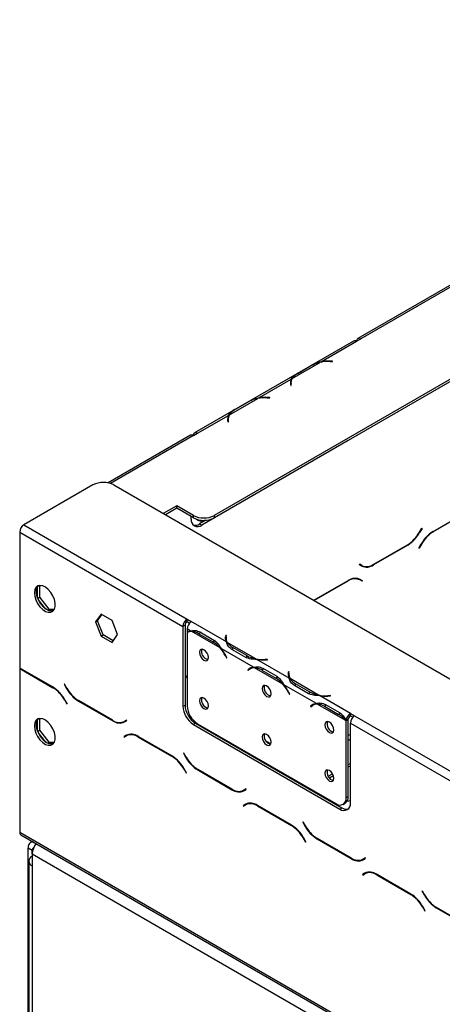
# Model space of a CAD drawing. Units: millimetres. Extents: x 56 to 4347, y 60 to 3639.
# Drawn here: x 2882 to 3025, y 1394 to 1727 of the extents above; entities that cross this region are included whole.
import ezdxf

# ---------------------------------------------------------------- set-up
doc = ezdxf.new("R2010")
doc.units = ezdxf.units.MM
doc.header["$LTSCALE"] = 18

msp = doc.modelspace()

# ---------------------------------------------------------------- linework, layer by layer
at = {"color": 7, "linetype": 'Continuous', "lineweight": 25}
for p, q in [((3237.98, 1726.51), (2948.06, 1559.15)), ((3237.98, 1725.69), (2948.06, 1558.33)), ((3133.74, 1698.03), (2996.56, 1618.84)), ((3134.74, 1697.94), (2997.56, 1618.74)), ((2995.14, 1618.03), (2941.4, 1587)), ((2984.29, 1611.09), (2996.14, 1617.93)), ((2996.15, 1617.93), (2996.14, 1617.93)), ((2996.15, 1617.93), (2997.56, 1618.74)), ((2974.36, 1605.35), (2983.99, 1610.91)), ((2975.89, 1606.91), (2980.6, 1609.63)), ((2976.24, 1607.1), (2980.95, 1609.83)), ((2984.29, 1611.09), (2984.29, 1610.82)), ((2987.15, 1611.13), (2987.98, 1611.08)), ((2988, 1611.2), (2987.17, 1611.24)), ((2987.98, 1611.08), (2988, 1611.2)), ((2963.08, 1598.84), (2974.06, 1605.18)), ((2973.79, 1603.52), (2973.86, 1603.04)), ((2973.96, 1603.29), (2973.81, 1603.38)), ((2973.85, 1603.55), (2973.96, 1603.5)), ((2973.85, 1603.55), (2973.96, 1603.46)), ((2973.86, 1603.04), (2974.06, 1603.05)), ((2973.96, 1603.92), (2973.96, 1603.1)), ((2974.06, 1603.05), (2973.98, 1603.53)), ((2974.06, 1604.36), (2974.06, 1605.18)), ((2966.79, 1598.95), (2965.95, 1599)), ((2966.77, 1598.84), (2966.79, 1598.95)), ((2953.15, 1593.11), (2962.77, 1598.66)), ((2954.68, 1594.66), (2959.39, 1597.38)), ((2955.03, 1594.86), (2959.74, 1597.58)), ((2963.08, 1598.84), (2963.08, 1598.57)), ((2965.94, 1598.88), (2966.77, 1598.84)), ((2942.4, 1586.91), (2952.84, 1592.93)), ((2952.84, 1592.12), (2952.84, 1592.93)), ((2952.57, 1591.27), (2952.65, 1590.79)), ((2952.74, 1591.04), (2952.59, 1591.13)), ((2952.63, 1591.3), (2952.74, 1591.21)), ((2952.64, 1591.3), (2952.74, 1591.26)), ((2952.65, 1590.79), (2952.84, 1590.8)), ((2952.74, 1591.67), (2952.74, 1590.86)), ((2952.84, 1590.8), (2952.77, 1591.28)), ((2939.99, 1586.19), (2912.18, 1570.13)), ((2940.99, 1586.09), (2942.41, 1586.9)), ((2942.4, 1586.91), (2942.41, 1586.9)), ((2993.32, 1584.45), (2943.82, 1555.87)), ((2993.5, 1584.56), (2993.32, 1584.45)), ((2907.05, 1569.43), (2883.72, 1555.96)), ((2914.12, 1569.43), (3906.19, 996.72)), ((2935.34, 1562.41), (2930.81, 1559.8)), ((2940.99, 1559.15), (2935.34, 1562.41)), ((2935.34, 1561.59), (2935.34, 1562.41)), ((2935.34, 1561.59), (2931.52, 1559.39)), ((2940.99, 1558.33), (2935.34, 1561.59)), ((2940.99, 1558.33), (2940.99, 1559.15)), ((2948.06, 1559.15), (2948.06, 1558.33)), ((3022, 1553.76), (3033.58, 1560.45)), ((3033.52, 1560.25), (3022.06, 1553.63)), ((2883.72, 1555.96), (2938.87, 1524.12)), ((2940.29, 1557.92), (2940.29, 1558.74)), ((2942.03, 1557.86), (2942.73, 1557.45)), ((2945.25, 1557.51), (2943.11, 1556.28)), ((2943.11, 1556.28), (2943.82, 1555.87)), ((2882.3, 1553.51), (2882.3, 1507.62)), ((2882.3, 1553.51), (2937.46, 1521.67)), ((3017.37, 1553.49), (3018.14, 1554.84)), ((3018.24, 1554.78), (3017.43, 1553.36)), ((3018.14, 1554.84), (3018.24, 1554.78)), ((3018.24, 1554.78), (3018.14, 1554.84)), ((3013.43, 1549.14), (3001.85, 1542.46)), ((3001.91, 1542.65), (3013.37, 1549.27)), ((3017.18, 1548.12), (3018, 1549.54)), ((3018.06, 1549.41), (3017.28, 1548.07)), ((3017.28, 1548.07), (3017.18, 1548.12)), ((2997.03, 1542.53), (2997.13, 1542.7)), ((2997.85, 1542.06), (2997.03, 1542.53)), ((2997.13, 1542.7), (2997.91, 1542.26)), ((2997.13, 1542.7), (2997.2, 1542.66)), ((2997.91, 1542.26), (2997.2, 1542.66)), ((2981.7, 1530.49), (2993.27, 1537.18)), ((2993.21, 1536.98), (2981.78, 1530.38)), ((2996.51, 1537.79), (2996.24, 1537.92)), ((2997.21, 1537.38), (2996.51, 1537.79)), ((2997.99, 1536.93), (2997.21, 1537.38)), ((2997.25, 1537.59), (2997.38, 1537.51)), ((2997.27, 1537.57), (2998.09, 1537.1)), ((2997.38, 1537.51), (2997.28, 1537.34)), ((2998.09, 1537.1), (2997.38, 1537.51)), ((2998.09, 1537.1), (2997.99, 1536.93)), ((2888.28, 1531.55), (2888.28, 1534.94)), ((2888.62, 1535.42), (2889.61, 1535.51)), ((2888.98, 1535.45), (2888.98, 1531.51)), ((2888.41, 1531.17), (2888.98, 1531.51)), ((2891.16, 1527.52), (2888.62, 1530.68)), ((2888.98, 1531.51), (2892.2, 1527.5)), ((2891.68, 1527.2), (2892.2, 1527.5)), ((2893.94, 1527.31), (2891.83, 1527.13)), ((2892.2, 1527.5), (2894.11, 1527.67)), ((2909.79, 1525.85), (2907.93, 1523.2)), ((2913.51, 1523.7), (2909.79, 1525.85)), ((2907.93, 1523.2), (2908.64, 1523.61)), ((2907.93, 1523.2), (2909.79, 1518.41)), ((2908.64, 1523.61), (2910.09, 1525.67)), ((2910.5, 1518.82), (2908.64, 1523.61)), ((2915.36, 1518.91), (2913.51, 1523.7)), ((2938.87, 1524.12), (2940.29, 1523.31)), ((2938.87, 1523.31), (2938.87, 1524.12)), ((2938.87, 1523.31), (2939.7, 1522.83)), ((2940.29, 1523.31), (2940.28, 1523.3)), ((2952.14, 1516.46), (2940.28, 1523.3)), ((2938.16, 1522.08), (2937.46, 1521.67)), ((2937.46, 1521.67), (2937.46, 1494.73)), ((2938.16, 1522.08), (2938.16, 1495.13)), ((2940.12, 1520.13), (2938.87, 1520.85)), ((2938.87, 1520.85), (2938.87, 1519.76)), ((2938.87, 1519.53), (2938.87, 1494.92)), ((2939.68, 1520), (2938.98, 1519.59)), ((2950.04, 1514.4), (2940.42, 1519.96)), ((2942.88, 1519.21), (2947.59, 1516.49)), ((2943.22, 1519.81), (2947.94, 1517.09)), ((2909.79, 1518.41), (2910.5, 1518.82)), ((2909.79, 1518.41), (2913.51, 1516.27)), ((2913.91, 1516.85), (2910.5, 1518.82)), ((2913.51, 1516.27), (2915.36, 1518.91)), ((2948.3, 1516.89), (2947.59, 1516.49)), ((2951.94, 1518.6), (2951.87, 1518.12)), ((2951.94, 1517.79), (2951.87, 1517.31)), ((2952.14, 1518.59), (2951.94, 1518.6)), ((2951.94, 1517.79), (2951.94, 1518.6)), ((2952.04, 1517.78), (2951.94, 1517.79)), ((2952.03, 1517.72), (2952.03, 1516.9)), ((2952.06, 1518.11), (2952.14, 1518.59)), ((2962.07, 1510.73), (2952.44, 1516.29)), ((2961.33, 1507.89), (2950.35, 1514.23)), ((2958.68, 1511.21), (2953.97, 1513.93)), ((2959.03, 1511.81), (2954.32, 1514.53)), ((2951.81, 1511.77), (2952.2, 1511.03)), ((2952.3, 1511.07), (2951.92, 1511.81)), ((2952.3, 1511.09), (2952.2, 1511.03)), ((2952.2, 1511.03), (2952.3, 1511.07)), ((2959.03, 1511), (2959.03, 1511.81)), ((2973.35, 1504.21), (2962.37, 1510.55)), ((2966.06, 1510.55), (2965.23, 1510.51)), ((2965.25, 1510.4), (2966.08, 1510.44)), ((2966.08, 1510.44), (2966.06, 1510.55)), ((2966.06, 1510.44), (2966.06, 1510.55)), ((2893.57, 1501.12), (2882.3, 1507.62)), ((2882.44, 1507.54), (2882.3, 1507.46)), ((2882.3, 1507.46), (2882.3, 1452.26)), ((2882.3, 1507.46), (2893.51, 1500.99)), ((2960.08, 1507.4), (2959.37, 1506.99)), ((2959.76, 1507.29), (2959.37, 1506.99)), ((2959.37, 1506.99), (2959.48, 1506.82)), ((2959.48, 1506.82), (2959.86, 1507.13)), ((2960.46, 1507.7), (2960.08, 1507.4)), ((2960.08, 1507.4), (2960.13, 1507.31)), ((2960.9, 1507.76), (2960.19, 1507.35)), ((2971.26, 1502.16), (2961.63, 1507.71)), ((2964.09, 1506.96), (2968.8, 1504.24)), ((2964.44, 1507.57), (2969.15, 1504.84)), ((2973.15, 1506.36), (2973.08, 1505.87)), ((2973.35, 1506.35), (2973.15, 1506.36)), ((2973.15, 1505.54), (2973.15, 1506.36)), ((2973.28, 1505.86), (2973.35, 1506.35)), ((2969.51, 1504.65), (2968.8, 1504.24)), ((2973.15, 1505.54), (2973.08, 1505.06)), ((2973.25, 1505.54), (2973.15, 1505.54)), ((2973.25, 1505.47), (2973.25, 1504.66)), ((2983.28, 1498.48), (2973.65, 1504.04)), ((2897.43, 1502.19), (2897.33, 1502.13)), ((2897.43, 1502.19), (2897.33, 1502.13)), ((2897.33, 1502.13), (2898.15, 1500.72)), ((2898.21, 1500.85), (2897.43, 1502.19)), ((2982.54, 1495.64), (2971.56, 1501.98)), ((2973.03, 1499.53), (2973.41, 1498.78)), ((2973.52, 1498.82), (2973.14, 1499.57)), ((2979.9, 1498.97), (2975.18, 1501.69)), ((2980.25, 1499.57), (2975.53, 1502.29)), ((2980.25, 1498.75), (2980.25, 1499.57)), ((2897.51, 1496.77), (2898.29, 1495.42)), ((2898.39, 1495.48), (2897.57, 1496.9)), ((2902.15, 1496.49), (2913.72, 1489.81)), ((2913.67, 1490.01), (2902.21, 1496.62)), ((2973.51, 1498.84), (2973.41, 1498.78)), ((2973.41, 1498.78), (2973.52, 1498.82)), ((2994.02, 1492.28), (2983.58, 1498.31)), ((2987.28, 1498.31), (2986.44, 1498.27)), ((2986.46, 1498.15), (2987.29, 1498.19)), ((2987.29, 1498.19), (2987.28, 1498.31)), ((2987.28, 1498.19), (2987.28, 1498.31)), ((2898.29, 1495.42), (2898.39, 1495.48)), ((2937.46, 1494.73), (2938.16, 1495.13)), ((2981.29, 1495.15), (2980.59, 1494.74)), ((2980.97, 1495.05), (2980.59, 1494.74)), ((2980.59, 1494.74), (2980.7, 1494.57)), ((2980.7, 1494.57), (2981.08, 1494.88)), ((2981.67, 1495.45), (2981.29, 1495.15)), ((2981.29, 1495.15), (2981.35, 1495.07)), ((2982.11, 1495.51), (2981.4, 1495.1)), ((2992.47, 1489.91), (2982.85, 1495.47)), ((2985.3, 1494.72), (2990.02, 1491.99)), ((2985.65, 1495.32), (2990.36, 1492.6)), ((2888.28, 1486.64), (2888.28, 1490.03)), ((2888.62, 1490.51), (2889.61, 1490.6)), ((2888.98, 1490.54), (2888.98, 1486.6)), ((2918.44, 1490.06), (2917.67, 1489.61)), ((2918.37, 1490.02), (2917.67, 1489.61)), ((2917.72, 1489.41), (2918.54, 1489.89)), ((2918.44, 1490.06), (2918.37, 1490.02)), ((2918.54, 1489.89), (2918.44, 1490.06)), ((2990.72, 1492.4), (2990.02, 1491.99)), ((2993.32, 1490.31), (2992.61, 1489.98)), ((2993.32, 1490.16), (2992.61, 1489.75)), ((2992.61, 1463.89), (2992.61, 1489.75)), ((2993.32, 1464.3), (2993.32, 1490.16)), ((2994.02, 1492.28), (2994.03, 1492.28)), ((2994.02, 1491.46), (2994.02, 1492.28)), ((2994.02, 1491.46), (2994.03, 1491.47)), ((2994.03, 1492.28), (2995.44, 1491.47)), ((2994.03, 1491.47), (2994.03, 1492.28)), ((2994.03, 1491.47), (2994.86, 1490.99)), ((2995.44, 1491.47), (3355, 1283.89)), ((2888.41, 1486.26), (2888.98, 1486.6)), ((2888.98, 1486.6), (2892.2, 1482.59)), ((2941.7, 1489.01), (2940.99, 1488.6)), ((2940.99, 1488.6), (2990.49, 1460.03)), ((2941.7, 1489.01), (2991.2, 1460.44)), ((2942.4, 1488.79), (2989.07, 1461.85)), ((2944.26, 1487.54), (2944.42, 1487.63)), ((2994.03, 1462.07), (2994.03, 1489.02)), ((2994.03, 1489.02), (3353.59, 1281.44)), ((2891.16, 1482.61), (2888.62, 1485.77)), ((2891.68, 1482.29), (2892.2, 1482.59)), ((2892.2, 1482.59), (2894.11, 1482.76)), ((2918.3, 1484.93), (2917.48, 1484.46)), ((2918.19, 1484.87), (2917.48, 1484.46)), ((2917.48, 1484.46), (2917.58, 1484.28)), ((2917.58, 1484.28), (2918.36, 1484.73)), ((2918.32, 1484.94), (2918.19, 1484.87)), ((2918.19, 1484.87), (2918.29, 1484.69)), ((2919.06, 1485.14), (2918.36, 1484.73)), ((2933.88, 1477.85), (2922.3, 1484.53)), ((2922.36, 1484.34), (2933.82, 1477.72)), ((2948.91, 1485.04), (2948.74, 1484.95)), ((2967.14, 1481.99), (2965.67, 1482.84)), ((2893.94, 1482.4), (2891.83, 1482.22)), ((2937.73, 1478.92), (2937.63, 1478.87)), ((2937.73, 1478.92), (2937.63, 1478.87)), ((2937.63, 1478.87), (2938.45, 1477.45)), ((2938.51, 1477.58), (2937.73, 1478.92)), ((2963.59, 1476.37), (2963.76, 1476.47)), ((2937.82, 1473.5), (2938.59, 1472.15)), ((2938.69, 1472.21), (2937.88, 1473.63)), ((2942.45, 1473.23), (2954.03, 1466.54)), ((2953.97, 1466.74), (2942.51, 1473.36)), ((2965.01, 1475.55), (2965.17, 1475.65)), ((2993.32, 1475.03), (2994.03, 1475.44)), ((2993.32, 1474.22), (2994.03, 1474.63)), ((2938.59, 1472.15), (2938.69, 1472.21)), ((2986.53, 1471.12), (2987.98, 1471.95)), ((2986.93, 1470.53), (2988.29, 1471.31)), ((2958.75, 1466.79), (2957.97, 1466.34)), ((2958.68, 1466.75), (2957.97, 1466.34)), ((2958.03, 1466.15), (2958.85, 1466.62)), ((2958.75, 1466.79), (2958.68, 1466.75)), ((2958.85, 1466.62), (2958.75, 1466.79)), ((2992.61, 1463.89), (2993.32, 1464.3)), ((2958.6, 1461.66), (2957.79, 1461.19)), ((2958.49, 1461.6), (2957.79, 1461.19)), ((2957.79, 1461.19), (2957.89, 1461.02)), ((2957.89, 1461.02), (2958.66, 1461.46)), ((2958.63, 1461.67), (2958.49, 1461.6)), ((2958.49, 1461.6), (2958.59, 1461.42)), ((2958.55, 1461.63), (2958.75, 1461.52)), ((2959.37, 1461.87), (2958.66, 1461.46)), ((2974.18, 1454.58), (2962.6, 1461.27)), ((2962.66, 1461.07), (2974.12, 1454.45)), ((2990.49, 1460.03), (2991.2, 1460.44)), ((2991.57, 1461.61), (2992.28, 1462.01)), ((2978.04, 1455.66), (2977.94, 1455.6)), ((2978.04, 1455.66), (2977.94, 1455.6)), ((2977.94, 1455.6), (2978.76, 1454.18)), ((2978.82, 1454.31), (2978.04, 1455.66)), ((2882.3, 1452.26), (3881.44, 875.47)), ((2882.72, 1451.35), (3881.86, 874.55)), ((2978.12, 1450.23), (2978.9, 1448.89)), ((2979, 1448.94), (2978.18, 1450.36)), ((2982.76, 1449.96), (2994.33, 1443.28)), ((2994.28, 1443.47), (2982.82, 1450.09)), ((2886.55, 1446.06), (2885.13, 1446.87)), ((2885.13, 1343.66), (2885.13, 1446.87)), ((2886.63, 1449.09), (2885.96, 1448.7)), ((2886.55, 1444.91), (2886.55, 1446.06)), ((2978.9, 1448.89), (2979, 1448.94)), ((2886.55, 1444.91), (3877.2, 873.02)), ((2886.55, 1444.91), (2886.55, 1440.83)), ((2999.05, 1443.52), (2998.28, 1443.08)), ((2998.98, 1443.48), (2998.28, 1443.08)), ((2998.33, 1442.88), (2999.15, 1443.35)), ((2999.05, 1443.52), (2998.98, 1443.48)), ((2999.15, 1443.35), (2999.05, 1443.52)), ((2885.37, 1442.46), (2885.37, 1341.62)), ((2886.55, 1440.83), (2886.55, 1339.99)), ((2998.91, 1438.39), (2998.09, 1437.92)), ((2998.8, 1438.33), (2998.09, 1437.92)), ((2998.09, 1437.92), (2998.19, 1437.75)), ((2998.19, 1437.75), (2998.97, 1438.2)), ((2998.93, 1438.41), (2998.8, 1438.33)), ((2998.8, 1438.33), (2998.9, 1438.16)), ((2999.68, 1438.61), (2998.97, 1438.2)), ((3014.49, 1431.31), (3002.91, 1438)), ((3002.97, 1437.8), (3014.43, 1431.19)), ((3018.34, 1432.39), (3018.24, 1432.33)), ((3018.34, 1432.39), (3018.24, 1432.33)), ((3018.24, 1432.33), (3019.06, 1430.91)), ((3019.12, 1431.04), (3018.34, 1432.39)), ((3018.43, 1426.96), (3019.2, 1425.62)), ((3019.3, 1425.68), (3018.49, 1427.09)), ((3023.06, 1426.69), (3034.64, 1420.01)), ((3034.58, 1420.2), (3023.12, 1426.82)), ((3019.2, 1425.62), (3019.3, 1425.68))]:
    msp.add_line(p, q, dxfattribs=at)
at = {"color": 8, "linetype": 'Continuous', "lineweight": 25}
for p, q in [((2987.17, 1611.13), (2987.17, 1611.24)), ((2973.96, 1603.49), (2973.85, 1603.55)), ((2973.98, 1603.04), (2973.98, 1603.53)), ((2965.95, 1598.88), (2965.95, 1599)), ((2952.74, 1591.24), (2952.64, 1591.3)), ((2952.77, 1590.8), (2952.77, 1591.28)), ((2940.99, 1586.09), (2912.99, 1569.92)), ((2942.4, 1586.9), (2942.4, 1586.91)), ((2993.32, 1584.45), (2993.31, 1584.45)), ((3017.43, 1553.36), (3017.33, 1553.42)), ((3022.06, 1553.63), (3021.92, 1553.71)), ((3013.43, 1549.14), (3013.28, 1549.22)), ((3018.06, 1549.41), (3017.96, 1549.47)), ((3001.85, 1542.46), (3001.7, 1542.54)), ((2993.21, 1536.98), (2993.07, 1537.06)), ((2943.57, 1519.61), (2942.88, 1519.21)), ((2951.87, 1517.32), (2951.87, 1518.12)), ((2954.32, 1513.73), (2954.32, 1514.53)), ((2951.91, 1511.83), (2951.81, 1511.77)), ((2965.23, 1510.4), (2965.23, 1510.51)), ((2960.45, 1507.7), (2959.76, 1507.29)), ((2964.79, 1507.36), (2964.09, 1506.96)), ((2973.08, 1505.07), (2973.08, 1505.87)), ((2893.65, 1501.07), (2893.51, 1500.99)), ((2898.25, 1500.77), (2898.15, 1500.72)), ((2973.13, 1499.58), (2973.03, 1499.53)), ((2975.53, 1501.48), (2975.53, 1502.29)), ((2897.61, 1496.82), (2897.51, 1496.77)), ((2902.29, 1496.58), (2902.15, 1496.49)), ((2986.44, 1498.15), (2986.44, 1498.27)), ((2981.67, 1495.45), (2980.97, 1495.05)), ((2986, 1495.12), (2985.3, 1494.72)), ((2913.87, 1489.89), (2913.72, 1489.81)), ((2922.5, 1484.42), (2922.36, 1484.34)), ((2949.91, 1484.27), (2950.08, 1484.36)), ((2994.03, 1485.24), (2993.32, 1484.83)), ((2994.03, 1483.61), (2993.32, 1483.2)), ((2933.96, 1477.8), (2933.82, 1477.72)), ((2938.55, 1477.51), (2938.45, 1477.45)), ((2937.92, 1473.56), (2937.82, 1473.5)), ((2942.59, 1473.31), (2942.45, 1473.23)), ((2971.29, 1472.12), (2971.13, 1472.02)), ((2972.71, 1471.3), (2972.54, 1471.21)), ((2954.17, 1466.63), (2954.03, 1466.54)), ((2962.8, 1461.15), (2962.66, 1461.07)), ((2974.26, 1454.53), (2974.12, 1454.45)), ((2978.86, 1454.24), (2978.76, 1454.18)), ((2978.22, 1450.29), (2978.12, 1450.23)), ((2982.9, 1450.04), (2982.76, 1449.96)), ((2886.55, 1446.06), (2886.72, 1446.16)), ((2994.48, 1443.36), (2994.33, 1443.28)), ((3003.11, 1437.88), (3002.97, 1437.8)), ((3014.57, 1431.27), (3014.43, 1431.19)), ((3019.16, 1430.97), (3019.06, 1430.91)), ((3018.53, 1427.02), (3018.43, 1426.96)), ((3023.2, 1426.77), (3023.06, 1426.69))]:
    msp.add_line(p, q, dxfattribs=at)
at = {"color": 7, "linetype": 'Continuous', "lineweight": 25, "flags": 128}
for points in [[(2973.96, 1603.28), (2973.85, 1603.33), (2973.81, 1603.35)], [(2952.74, 1591.04), (2952.63, 1591.09), (2952.6, 1591.1)], [(2941, 1586.23), (2941.04, 1586.5), (2941.14, 1586.73), (2941.27, 1586.91), (2941.45, 1587.03), (2941.66, 1587.09), (2941.89, 1587.09), (2942.14, 1587.03), (2942.4, 1586.91)], [(2887.25, 1533.02), (2887.38, 1531.84), (2887.77, 1530.6), (2888.37, 1529.39), (2889.16, 1528.29), (2890.07, 1527.39), (2891.03, 1526.76), (2891.97, 1526.45), (2892.83, 1526.46), (2893.53, 1526.82), (2894.03, 1527.48), (2894.29, 1528.4), (2894.29, 1529.51), (2894.03, 1530.73), (2893.53, 1531.97), (2892.83, 1533.14), (2891.97, 1534.14), (2891.03, 1534.91), (2890.07, 1535.39), (2889.16, 1535.54), (2888.37, 1535.35), (2887.77, 1534.84), (2887.38, 1534.04), (2887.25, 1533.02)], [(2893.62, 1526.89), (2893.12, 1526.82), (2892.21, 1526.97), (2891.25, 1527.45), (2890.31, 1528.22), (2889.46, 1529.23), (2888.75, 1530.39), (2888.25, 1531.63), (2887.99, 1532.85), (2887.99, 1533.96), (2888.25, 1534.88), (2888.67, 1535.47)], [(2952.05, 1516.66), (2952.04, 1516.83), (2952.03, 1516.9)], [(2946.05, 1511.19), (2945.93, 1511.93), (2945.6, 1512.69), (2945.11, 1513.35), (2944.53, 1513.82), (2943.94, 1514.02), (2943.45, 1513.93), (2943.12, 1513.55), (2943, 1512.94), (2943.12, 1512.2), (2943.45, 1511.45), (2943.94, 1510.78), (2944.53, 1510.31), (2945.11, 1510.11), (2945.6, 1510.2), (2945.93, 1510.58), (2946.05, 1511.19)], [(2973.26, 1504.42), (2973.25, 1504.59), (2973.25, 1504.66)], [(2967.26, 1498.94), (2967.14, 1499.68), (2966.81, 1500.44), (2966.32, 1501.11), (2965.74, 1501.58), (2965.16, 1501.78), (2964.66, 1501.68), (2964.33, 1501.3), (2964.22, 1500.7), (2964.33, 1499.96), (2964.66, 1499.2), (2965.16, 1498.53), (2965.74, 1498.06), (2966.32, 1497.86), (2966.81, 1497.96), (2967.14, 1498.34), (2967.26, 1498.94)], [(2946.05, 1494.86), (2945.93, 1495.6), (2945.6, 1496.36), (2945.11, 1497.02), (2944.53, 1497.49), (2943.94, 1497.69), (2943.45, 1497.6), (2943.12, 1497.22), (2943, 1496.61), (2943.12, 1495.87), (2943.45, 1495.11), (2943.94, 1494.45), (2944.53, 1493.98), (2945.11, 1493.78), (2945.6, 1493.87), (2945.93, 1494.25), (2946.05, 1494.86)], [(2887.25, 1488.11), (2887.38, 1486.93), (2887.77, 1485.69), (2888.37, 1484.48), (2889.16, 1483.38), (2890.07, 1482.49), (2891.03, 1481.85), (2891.97, 1481.54), (2892.83, 1481.55), (2893.53, 1481.91), (2894.03, 1482.57), (2894.29, 1483.49), (2894.29, 1484.6), (2894.03, 1485.82), (2893.53, 1487.06), (2892.83, 1488.23), (2891.97, 1489.23), (2891.03, 1490), (2890.07, 1490.48), (2889.16, 1490.63), (2888.37, 1490.44), (2887.77, 1489.93), (2887.38, 1489.13), (2887.25, 1488.11)], [(2893.62, 1481.98), (2893.12, 1481.91), (2892.21, 1482.06), (2891.25, 1482.54), (2890.31, 1483.31), (2889.46, 1484.32), (2888.75, 1485.48), (2888.25, 1486.72), (2887.99, 1487.94), (2887.99, 1489.05), (2888.25, 1489.97), (2888.67, 1490.56)], [(2988.47, 1486.7), (2988.36, 1487.43), (2988.03, 1488.19), (2987.53, 1488.86), (2986.95, 1489.33), (2986.37, 1489.53), (2985.88, 1489.44), (2985.55, 1489.06), (2985.43, 1488.45), (2985.55, 1487.71), (2985.88, 1486.95), (2986.37, 1486.29), (2986.95, 1485.82), (2987.53, 1485.62), (2988.03, 1485.71), (2988.36, 1486.09), (2988.47, 1486.7)], [(2967.26, 1482.61), (2967.14, 1483.35), (2966.81, 1484.11), (2966.32, 1484.78), (2965.74, 1485.24), (2965.16, 1485.45), (2964.66, 1485.35), (2964.33, 1484.97), (2964.22, 1484.37), (2964.33, 1483.63), (2964.66, 1482.87), (2965.16, 1482.2), (2965.74, 1481.73), (2966.32, 1481.53), (2966.81, 1481.63), (2967.14, 1482.01), (2967.26, 1482.61)], [(2988.47, 1470.37), (2988.36, 1471.1), (2988.03, 1471.86), (2987.53, 1472.53), (2986.95, 1473), (2986.37, 1473.2), (2985.88, 1473.1), (2985.55, 1472.73), (2985.43, 1472.12), (2985.55, 1471.38), (2985.88, 1470.62), (2986.37, 1469.96), (2986.95, 1469.49), (2987.53, 1469.29), (2988.03, 1469.38), (2988.36, 1469.76), (2988.47, 1470.37)], [(2984.29, 1464.42), (2984.07, 1464.62), (2983.78, 1464.91)], [(2987.1, 1462.99), (2986.59, 1463.16), (2986.25, 1463.29)], [(2994.03, 1462.84), (2993.49, 1462.72), (2992.89, 1462.61)], [(2887.02, 1448.86), (2886.88, 1448.88), (2886.39, 1448.86), (2885.96, 1448.7), (2885.61, 1448.41), (2885.35, 1448), (2885.19, 1447.48), (2885.13, 1446.87)]]:
    msp.add_lwpolyline(points, dxfattribs=at)
at = {"color": 7, "linetype": 'Continuous', "lineweight": 25}
for centre, radius, start, end in [((2997.01, 1618.07), 0.873, 50.7967, 189.214), ((2995.56, 1617.11), 1.01, 54.3824, 114.3071), ((2985.74, 1601.22), 9.85, 100.2695, 119.0881), ((2986.47, 1597.93), 13.21, 87.0376, 100.8131), ((2986.47, 1597.61), 13.65, 87.0673, 99.1846), ((2978.62, 1602.66), 5.04, 118.2201, 147.7391), ((2976.54, 1603.92), 2.79, 153.1169, 188.2701), ((2976.66, 1603.06), 2.91, 157.7495, 169.5802), ((2976.73, 1603.92), 2.77, 148.6951, 188.0359), ((2965.25, 1585.68), 13.21, 87.0376, 100.8131), ((2965.25, 1585.37), 13.65, 87.0673, 99.1846), ((2964.53, 1588.97), 9.85, 100.2695, 119.0881), ((2955.33, 1591.67), 2.79, 153.1169, 188.2701), ((2955.51, 1591.67), 2.77, 148.6951, 188.0359), ((2957.41, 1590.42), 5.04, 118.2201, 147.7391), ((2955.43, 1590.82), 2.89, 157.7772, 169.6257), ((2940.41, 1585.27), 1.01, 54.3824, 114.3071), ((2910.59, 1562.61), 7.69, 62.6097, 117.3903), ((2944.53, 1565.97), 7.69, 242.6097, 297.3903), ((2885.37, 1553.37), 3.07, 122.6055, 177.3945), ((2942.44, 1557.57), 2.18, 170.786, 309.2033), ((2944.53, 1565.15), 7.69, 242.6097, 297.3903), ((2941.59, 1558.5), 2.69, 257.24, 304.5426), ((2943.78, 1559.4), 2.17, 228.2556, 298.4544), ((3007.26, 1559.06), 11.54, 301.9547, 331.1444), ((3007.32, 1558.93), 11.54, 301.9547, 331.1444), ((3028.11, 1543.97), 11.54, 121.9547, 151.1444), ((3028.17, 1543.84), 11.54, 121.9547, 151.1444), ((2998.54, 1544.91), 2.82, 240.3117, 262.6368), ((2999.51, 1545.73), 4.02, 245.686, 305.6182), ((2999.56, 1545.92), 4.02, 245.686, 305.6182), ((2995.56, 1533.71), 4.02, 65.686, 125.6182), ((2995.62, 1533.91), 4.02, 65.686, 125.6182), ((2940.53, 1521.53), 3.07, 122.6055, 177.3945), ((2939.7, 1522.01), 1.54, 122.6055, 177.3945), ((2941.94, 1520.71), 3.07, 122.6055, 177.3945), ((2940.28, 1517.29), 2.84, 93.3397, 119.8063), ((2940.37, 1517.15), 2.81, 88.9029, 122.1548), ((2940.22, 1514.92), 5.04, 58.2258, 87.7477), ((2942.53, 1508.04), 9.85, 40.2713, 59.0934), ((2954.62, 1517.72), 2.79, 171.7299, 206.8831), ((2954.81, 1517.72), 2.77, 171.9641, 211.3049), ((2956.7, 1518.98), 5.04, 212.2609, 241.7799), ((2946.46, 1513.17), 2.73, 161.2271, 257.3636), ((2940.05, 1505.77), 13.21, 27.0371, 40.815), ((2939.77, 1505.61), 13.65, 27.0668, 39.1862), ((2963.82, 1520.42), 9.85, 240.9119, 259.7305), ((2964.54, 1523.71), 13.21, 259.1869, 272.9624), ((2964.55, 1524.03), 13.65, 260.8154, 272.9327), ((2961.48, 1505.11), 2.79, 93.1257, 128.2747), ((2961.57, 1504.94), 2.77, 88.7042, 128.0408), ((2961.43, 1502.68), 5.04, 58.2258, 87.7477), ((2975.84, 1505.47), 2.79, 171.7299, 206.8831), ((2976.02, 1505.48), 2.77, 171.9641, 211.3049), ((2948.7, 1496.57), 13.01, 139.09, 144.0853), ((2948.8, 1496.41), 13.06, 139.4944, 144.5163), ((2963.74, 1495.79), 9.85, 40.2713, 59.0934), ((2977.92, 1506.73), 5.04, 212.2609, 241.7799), ((2887.4, 1491.2), 11.54, 28.8556, 58.0453), ((2887.46, 1491.33), 11.54, 28.8556, 58.0453), ((2908.25, 1506.29), 11.54, 208.8556, 238.0453), ((2908.31, 1506.42), 11.54, 208.8556, 238.0453), ((2967.67, 1500.93), 2.73, 161.2271, 257.3636), ((2961.26, 1493.52), 13.21, 27.0371, 40.815), ((2960.98, 1493.36), 13.65, 27.0668, 39.1862), ((2985.04, 1508.18), 9.85, 240.9119, 259.7305), ((2946.46, 1496.84), 2.73, 161.2271, 257.3636), ((2985.76, 1511.46), 13.21, 259.1869, 272.9624), ((2985.76, 1511.78), 13.65, 260.8154, 272.9327), ((2945.13, 1495.08), 7.68, 182.6055, 237.3945), ((2945.84, 1495.48), 7.68, 182.6055, 237.3945), ((2946.54, 1495.27), 7.68, 182.6055, 237.3945), ((2982.7, 1492.86), 2.79, 93.1257, 128.2747), ((2982.78, 1492.7), 2.77, 88.7042, 128.0408), ((2982.65, 1490.43), 5.04, 58.2258, 87.7477), ((2916.01, 1493.28), 4.02, 234.3818, 294.314), ((2916.07, 1493.08), 4.02, 234.3818, 294.314), ((2917.04, 1492.27), 2.82, 277.3632, 299.6883), ((2988.88, 1488.68), 2.73, 161.2271, 257.3636), ((2984.96, 1483.54), 9.85, 40.2713, 59.0934), ((2983.21, 1481.86), 12.27, 39.982, 40.9683), ((2995.71, 1489.67), 3.11, 122.8032, 174.2631), ((2983.91, 1482.27), 12.27, 39.982, 40.9683), ((2994.86, 1490.16), 1.55, 122.8032, 174.2631), ((2997.1, 1488.88), 3.07, 122.6055, 177.3945), ((2919.96, 1481.26), 4.02, 54.3818, 114.314), ((2920.01, 1481.07), 4.02, 54.3818, 114.314), ((2967.67, 1484.6), 2.73, 161.2271, 257.3636), ((2927.71, 1467.93), 11.54, 28.8556, 58.0453), ((2927.77, 1468.06), 11.54, 28.8556, 58.0453), ((2948.56, 1483.02), 11.54, 208.8556, 238.0453), ((2948.62, 1483.15), 11.54, 208.8556, 238.0453), ((2988.88, 1472.35), 2.73, 161.2271, 257.3636), ((2956.31, 1470.01), 4.02, 234.3818, 294.314), ((2956.37, 1469.81), 4.02, 234.3818, 294.314), ((2957.34, 1469), 2.82, 277.3632, 299.6883), ((2990.45, 1463.54), 2.18, 230.7967, 9.214), ((2990.94, 1464), 2.4, 304.0564, 7.2558), ((2960.26, 1457.99), 4.02, 54.3818, 114.314), ((2960.32, 1457.8), 4.02, 54.3818, 114.314), ((2991.87, 1461.72), 2.18, 230.7967, 9.214), ((2992.72, 1462.65), 2.69, 235.4574, 282.76), ((2968.01, 1444.66), 11.54, 28.8556, 58.0453), ((2968.07, 1444.79), 11.54, 28.8556, 58.0453), ((2988.86, 1459.75), 11.54, 208.8556, 238.0453), ((2988.92, 1459.88), 11.54, 208.8556, 238.0453), ((2883.25, 1452.14), 0.959, 172.7442, 235.9436), ((2887.5, 1446.17), 0.962, 119.8179, 186.7544), ((2892.66, 1444.63), 6.12, 142.0832, 177.3545), ((2887.16, 1442.46), 1.75, 110.7834, 249.2166), ((2996.62, 1446.74), 4.02, 234.3818, 294.314), ((2996.68, 1446.55), 4.02, 234.3818, 294.314), ((2997.65, 1445.73), 2.82, 277.3632, 299.6883), ((3000.57, 1434.73), 4.02, 54.3818, 114.314), ((3000.62, 1434.53), 4.02, 54.3818, 114.314), ((3008.32, 1421.39), 11.54, 28.8556, 58.0453), ((3008.38, 1421.52), 11.54, 28.8556, 58.0453), ((3029.17, 1436.48), 11.54, 208.8556, 238.0453), ((3029.23, 1436.61), 11.54, 208.8556, 238.0453)]:
    msp.add_arc(centre, radius, start, end, dxfattribs=at)
for points, knots in [([(2981.02, 1609.85), (2981.43, 1610.1), (2982.37, 1610.66), (2983.59, 1610.93), (2984.29, 1611.09)], [0, 0, 0, 0, 0.428429, 1, 1, 1, 1]), ([(2974.06, 1605.18), (2974.2, 1605.5), (2974.48, 1606.15), (2975.42, 1606.66), (2975.89, 1606.91)], [0, 0, 0, 0, 0.499776, 1, 1, 1, 1]), ([(2959.81, 1597.61), (2960.21, 1597.85), (2961.16, 1598.42), (2962.38, 1598.69), (2963.08, 1598.84)], [0, 0, 0, 0, 0.428429, 1, 1, 1, 1]), ([(2952.84, 1592.93), (2952.98, 1593.26), (2953.26, 1593.91), (2954.21, 1594.41), (2954.68, 1594.66)], [0, 0, 0, 0, 0.499776, 1, 1, 1, 1]), ([(2940.12, 1520.13), (2940.6, 1520.25), (2941.57, 1520.49), (2942.67, 1520.04), (2943.22, 1519.81)], [0, 0, 0, 0, 0.499776, 1, 1, 1, 1]), ([(2947.94, 1517.09), (2948.39, 1516.74), (2949.29, 1516.02), (2950, 1514.83), (2950.35, 1514.23)], [0, 0, 0, 0, 0.499956, 1, 1, 1, 1]), ([(2953.97, 1513.93), (2953.5, 1514.3), (2952.56, 1515.03), (2952.28, 1515.98), (2952.14, 1516.46)], [0, 0, 0, 0, 0.499956, 1, 1, 1, 1]), ([(2962.37, 1510.55), (2961.67, 1510.56), (2960.28, 1510.57), (2959.22, 1511), (2958.68, 1511.21)], [0, 0, 0, 0, 0.499776, 1, 1, 1, 1]), ([(2961.33, 1507.89), (2961.81, 1508.01), (2962.78, 1508.24), (2963.88, 1507.79), (2964.44, 1507.57)], [0, 0, 0, 0, 0.499776, 1, 1, 1, 1]), ([(2969.15, 1504.84), (2969.6, 1504.49), (2970.51, 1503.78), (2971.21, 1502.58), (2971.56, 1501.98)], [0, 0, 0, 0, 0.499956, 1, 1, 1, 1]), ([(2975.18, 1501.69), (2974.71, 1502.05), (2973.77, 1502.78), (2973.49, 1503.74), (2973.35, 1504.21)], [0, 0, 0, 0, 0.499956, 1, 1, 1, 1]), ([(2983.58, 1498.31), (2982.89, 1498.31), (2981.5, 1498.32), (2980.43, 1498.75), (2979.9, 1498.97)], [0, 0, 0, 0, 0.499776, 1, 1, 1, 1]), ([(2982.54, 1495.64), (2983.03, 1495.76), (2983.99, 1495.99), (2985.1, 1495.54), (2985.65, 1495.32)], [0, 0, 0, 0, 0.499776, 1, 1, 1, 1]), ([(2990.36, 1492.6), (2990.79, 1492.27), (2991.64, 1491.62), (2992.29, 1490.53), (2992.61, 1489.98)], [0, 0, 0, 0, 0.499891, 1, 1, 1, 1])]:
    msp.add_open_spline(points, degree=3, knots=knots, dxfattribs=at)

doc.saveas('drawing.dxf')
